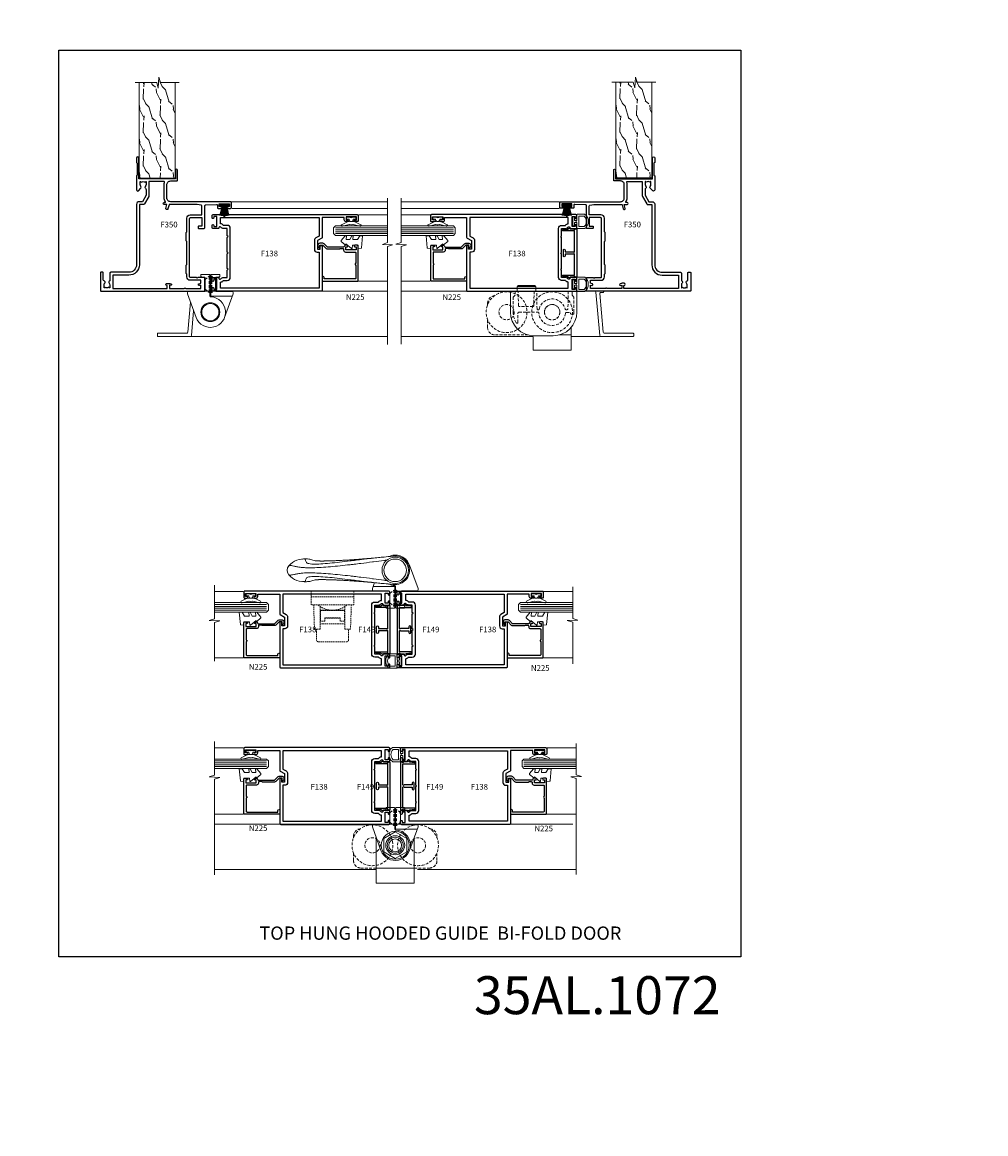
# Model space of a CAD drawing. Extents: x -6058 to 71891, y 5713 to 14007.
# Drawn here: x 7289 to 7796, y 9983 to 10568 of the extents above; entities that cross this region are included whole.
import ezdxf

# ---------------------------------------------------------------- set-up
doc = ezdxf.new("R2010")
doc.units = 0
doc.header["$LTSCALE"] = 3
doc.header["$MEASUREMENT"] = 0
doc.linetypes.add('DASHED', pattern=[0.75, 0.5, -0.25])
doc.layers.get('0').update_dxf_attribs({"linetype": 'CONTINUOUS'})
doc.layers.get('Defpoints').update_dxf_attribs({"color": 8, "linetype": 'CONTINUOUS'})
doc.layers.add('DIE', color=7, linetype='CONTINUOUS')
doc.layers.add('TEXT', color=3, linetype='CONTINUOUS')
doc.layers.add('HARDWARE', color=8, linetype='CONTINUOUS', lineweight=5)
doc.styles.add('ASL TXT 0.5', font='arial.ttf', dxfattribs={"height": 1.25})
doc.styles.add('ROMANS', font='ROMANS.shx', dxfattribs={"oblique": 10})
doc.styles.get("Standard").update_dxf_attribs({"font": 'arial.ttf'})
doc.styles.add('Title', font='ARIALN.TTF')

# ---------------------------------------------------------------- blocks, each defined once
blk = doc.blocks.new('F138-20899')
at = {"flags": 128}
for points in [[(33.1, 3.3), (33.1, 0.5, 0.414214), (33.6, 0), (34.7, 0, 1.000054), (34.7, 0.9), (34.05, 0.9), (34.05, 2.5), (39.45, 2.5), (39.45, 0.9), (38.8, 0.9, 1.000054), (38.8, 0), (39.9, 0, 0.414214), (40.4, 0.5), (40.4, 76.5, 0.414214), (39.9, 77), (37.2, 77, 0.414214), (36.7, 76.5), (36.7, 75.35, 1), (37.6, 75.35), (37.6, 76), (39.2, 76), (39.2, 70.6), (37.6, 70.6), (37.6, 71.25, 1), (36.7, 71.25), (36.7, 70.6, 0.414214), (37.7, 69.6), (38.9, 69.6), (38.9, 58), (28.49, 58, 0.267949), (28.06, 57.75), (26.76, 55.5), (22.2, 55.5), (22.2, 57), (23.7, 57, 1), (23.7, 58), (0.5, 58, 0.414214), (0, 57.5), (0, 0.5, 0.414214), (0.5, 0), (1.6, 0, 1.000054), (1.6, 0.9), (0.95, 0.9), (0.95, 2.5), (6.35, 2.5), (6.35, 0.9), (5.7, 0.9, 1.000054), (5.7, 0), (6.8, 0, 0.414214), (7.3, 0.5), (7.3, 3.3, 0.414214), (7, 3.6, -0.69481), (6.61, 4.65, 0.217888), (7.3, 6.17), (7.3, 8), (11.2, 8), (11.6, 8.4), (12, 8), (19.8, 8), (20.2, 8.4), (20.6, 8), (28.4, 8), (28.8, 8.4), (29.2, 8), (33.1, 8), (33.1, 6.17, 0.217888), (33.79, 4.65, -0.69481), (33.4, 3.6, 0.414214)], [(35.58, 4.5), (38.8, 4.5), (38.8, 56.4), (29.12, 56.4), (28.11, 54.65, -0.267949), (26.81, 53.9), (22.1, 53.9, -0.414214), (20.6, 55.4), (20.6, 56.4), (1.6, 56.4), (1.6, 4.5), (4.82, 4.5, -0.182318), (5.56, 5.86, 0.217888), (5.7, 6.17), (5.7, 8, -0.414214), (7.3, 9.6), (33.1, 9.6, -0.414214), (34.7, 8), (34.7, 6.17, 0.217888), (34.84, 5.86, -0.182318)]]:
    blk.add_lwpolyline(points, format="xyb", close=True, dxfattribs=at)
blk = doc.blocks.new('A$C4B515247')
at = {"color": 1}
for p, q in [((5.5, 4.8), (0.5, 3.65)), ((5.59, 4.37), (0.5, 3.42)), ((5.66, 3.94), (0.5, 3.19)), ((5.72, 3.5), (0.5, 2.96)), ((5.75, 3.06), (0.5, 2.74)), ((6.77, 2.64), (0.5, 2.51)), ((6.77, 2.16), (0.5, 2.29)), ((5.75, 1.74), (0.5, 2.06)), ((5.72, 1.3), (0.5, 1.84)), ((5.66, 0.86), (0.5, 1.61)), ((5.59, 0.43), (0.5, 1.38)), ((5.5, 0), (0.5, 1.15))]:
    blk.add_line(p, q, dxfattribs=at)
blk.add_lwpolyline([(0, 0), (0.5, 0), (0.5, 4.8), (0, 4.8)], close=True, dxfattribs=at)
blk = doc.blocks.new('EL290')
at = {"color": 1}
for points in [[(-2.1, 0.5), (-2.1, 3.55, 0.414214), (-2.3, 3.75), (-6.23, 3.75, 0.174456), (-6.36, 3.7, 0.470736), (-6.36, -3.7, 0.174456), (-6.23, -3.75), (-2.3, -3.75, 0.414214), (-2.1, -3.55), (-2.1, -0.5), (-1.8, -0.5), (-1.8, 0.5)], [(-3.1, -2.75), (-3.1, 2.75), (-5.84, 2.75, 0.198913), (-5.99, 2.69, 0.414213), (-5.99, -2.69, 0.198913), (-5.84, -2.75)], [(-0.8, 2.2, -0.414214), (-0.6, 2.4), (-0.2, 2.4, -0.414214), (0, 2.2), (0, -2.2, -0.414214), (-0.2, -2.4), (-0.6, -2.4, -0.414214), (-0.8, -2.2), (-0.8, -0.5), (-1.8, -0.5), (-1.8, 0.5), (-0.8, 0.5)]]:
    blk.add_lwpolyline(points, format="xyb", close=True, dxfattribs=at)
blk = doc.blocks.new('F149-20626')
at = {"flags": 128}
blk.add_lwpolyline([(0.35, 4.14), (0.35, 5.95), (0.8, 6.4), (0.35, 6.85), (0.35, 7.3, -0.414214), (0.65, 7.6), (25.45, 7.6, -0.414214), (25.75, 7.3), (25.75, 6.85), (25.3, 6.4), (25.75, 5.95), (25.75, 4.14), (26.04, 3.85, -0.339454), (26.07, 3.61), (25.57, 2.74), (25.3, 0.27, -0.946506), (24.7, 0.3), (24.7, 6.4), (13.65, 6.4), (13.35, 6.1), (13.65, 5.8), (13.65, 1.5), (14.55, 1.5, -1), (14.55, 0.5), (11.55, 0.5, -1), (11.55, 1.5), (12.45, 1.5), (12.45, 5.8), (12.75, 6.1), (12.45, 6.4), (1.4, 6.4), (1.4, 0.3, -0.946506), (0.8, 0.27), (0.53, 2.74), (0.03, 3.61, -0.339454), (0.06, 3.85), (0.35, 4.14)], format="xyb", dxfattribs=at)
blk = doc.blocks.new('F982-21566')
at = {"flags": 128}
blk.add_lwpolyline([(0, 18.3, -0.414213), (0.5, 18.8), (8.75, 18.8, 0.414213), (9.25, 19.3), (9.25, 26, 0.414214), (8.75, 26.5), (7.55, 26.5, -0.414214), (7.05, 27), (7.05, 27.4, -0.414214), (7.55, 27.9), (11.35, 27.9, -0.414214), (11.85, 27.4), (11.85, 16.49, 0.403911), (12.33, 16, -1.880279), (4.53, 5.26), (0.03, 17.63, -0.087489), (0, 17.8)], format="xyb", close=True, dxfattribs=at)
blk.add_circle((12.05, 8), 5)
blk = doc.blocks.new('AS600')
at = {"color": 4, "linetype": 'DASHED'}
for p, q in [((-0.7, 10.4), (-0.7, 18.9)), ((0.7, 10.4), (0.7, 18.9))]:
    blk.add_line(p, q, dxfattribs=at)
blk.add_line((11.61, 8.5), (0.2, 8.5))
for points in [[(-2.8, 17.14), (-0.7, 18.9), (-0.2, 18.9)], [(2.8, 17.14), (0.7, 18.9), (0.2, 18.9)], [(-2.8, 12.16), (-0.7, 10.4), (-0.2, 10.4)], [(2.8, 12.16), (0.7, 10.4), (0.2, 10.4)]]:
    blk.add_lwpolyline(points, dxfattribs=at)
blk.add_lwpolyline([(7.52, -2.74), (12.02, 9.63, 0.087489), (12.05, 9.8), (12.05, 10.3, 0.414213), (11.55, 10.8), (3.3, 10.8, -0.414213), (2.8, 11.3), (2.8, 18, -0.414214), (3.3, 18.5), (4.5, 18.5, 0.414214), (5, 19), (5, 19.4, 0.414214), (4.5, 19.9), (0.7, 19.9, 0.414214), (0.2, 19.4), (0.2, 8.49, -0.236068), (0, 8.09, -0.236068)], format="xyb")
blk.add_circle((0, 0), 4.5)
blk.add_blockref('F982-21566', (-12.05, -8))
blk = doc.blocks.new('A$C142579B3')
at = {"color": 8, "linetype": 'DASHED', "ltscale": 0.5}
for p, q in [((-6.5, 17.2), (6.5, 17.2)), ((-6.5, 14.2), (-6.25, 14.2)), ((-4, 14.2), (4, 14.2)), ((6.25, 14.2), (6.5, 14.2)), ((-6.5, 10), (6.5, 10)), ((-11.3, 3), (11.3, 3))]:
    blk.add_line(p, q, dxfattribs=at)
blk.add_lwpolyline([(-8.5, 20), (-8.5, 25.6, -0.414214), (-7.5, 26.6), (7.5, 26.6, -0.414214), (8.5, 25.6), (8.5, 20)], format="xyb", dxfattribs=at)
for points in [[(-6.5, 7.99), (-6.5, 20), (-9.5, 20), (-9.93, 7.2)], [(9.93, 7.2), (9.5, 20), (6.5, 20), (6.5, 7.99)], [(-4, 14), (-4, 15.8), (-6.25, 15.8), (-6.25, 10.2), (6.25, 10.2), (6.25, 15.8), (4, 15.8), (4, 14), (-4, 14)]]:
    blk.add_lwpolyline(points, dxfattribs=at)
blk.add_lwpolyline([(-11.3, 0), (11.3, 0), (11.3, 7.2), (-11.3, 7.2)], close=True, dxfattribs=at)
blk.add_arc((0, -1.52), 11.53, 49.20481, 130.79519, dxfattribs=at)
blk = doc.blocks.new('F350-22117')
at = {"flags": 128}
for points in [[(67.8, 19), (67.4, 19.4), (61.2, 19.4), (60.8, 19), (53.39, 19, -0.668179), (52.97, 20.02), (54.29, 21.34, -0.39964), (55.25, 21.37, 0.185946), (56.28, 20.98), (57.8, 20.98), (57.8, 21.22), (57.44, 21.52, 0.36397), (57.44, 23.48), (57.8, 23.78), (57.8, 24.03), (56.28, 24.03, 0.185946), (55.25, 23.63, -0.417796), (54.26, 23.69, 0.215136), (53.51, 24.03), (50.55, 24.03), (47.2, 22.09), (47.2, 20.4, -0.414253), (45.8, 19), (14, 19, 0.414214), (10, 15), (10, 5.45, -0.414214), (9.5, 4.95), (5.57, 4.95, -0.566658), (4.34, 4.56, 0.183747), (3.32, 4.95), (1.8, 4.95), (1.8, 4.7), (2.16, 4.41, 0.36397), (2.16, 2.44), (1.8, 2.15), (1.8, 1.9), (3.32, 1.9, 0.183747), (4.34, 2.29, -0.571188), (5.57, 1.89, 0.350641), (6.06, 1.5), (9.8, 1.5, -0.414214), (10, 1.3), (10, 0.2, -0.414214), (9.8, 0), (0.5, 0, -0.414214), (0, 0.5), (0, 54.5, -0.414214), (0.5, 55), (6.8, 55, -0.414214), (7.3, 54.5), (7.3, 51.4), (6.9, 51), (7.3, 50.6), (7.3, 47.3, 0.414214), (7.6, 47), (38.3, 47, 0.414214), (38.8, 47.5), (38.8, 53.5), (34.3, 53.5), (34.3, 51.7, -0.414214), (34, 51.4), (33.4, 51.4, -0.414214), (33.1, 51.7), (33.1, 54.5, -0.414214), (33.6, 55), (45.11, 55, 0.405368), (45.61, 55.48), (45.78, 61.08, 0.423115), (45.28, 61.6), (44.2, 61.6, -0.414214), (43.7, 62.1), (43.7, 63.25, -1), (44.6, 63.25), (44.6, 62.6), (46.1, 62.6), (46.1, 68), (44.6, 68), (44.6, 67.35, -1), (43.7, 67.35), (43.7, 68.5, -0.414214), (44.2, 69), (46.7, 69, -0.414214), (47.2, 68.5), (47.2, 37, 0.414214), (49.2, 35), (56.1, 35, 0.414214), (58.1, 37), (58.1, 40.2, -0.414214), (58.5, 40.6), (63.8, 40.6, -1), (63.8, 39.6), (59.3, 39.6), (59.3, 20.2), (70.2, 20.2, -1), (70.2, 19)], [(3.12, 52.17, 1), (3.98, 51.94), (4.22, 52.8), (5.8, 52.8), (5.8, 47.3, 0.414214), (7.6, 45.5), (9.1, 45.5), (9.44, 45.16, 0.198912), (9.58, 45.1), (13.62, 45.1, 0.198912), (13.76, 45.16), (14.1, 45.5), (26.3, 45.5), (26.64, 45.16, 0.198912), (26.78, 45.1), (30.82, 45.1, 0.198912), (30.96, 45.16), (31.3, 45.5), (38.5, 45.5, 0.414214), (40.3, 47.3), (40.3, 53.5), (44.87, 53.5, -0.368472), (45.37, 53.08), (45.7, 51), (45.7, 37, 0.043233), (45.75, 36.4, -0.388387), (45.61, 36.17), (43.41, 35.58, 1), (43.69, 34.52), (45.7, 35.06), (45.7, 33.55, 1), (46.8, 33.55), (46.8, 34.03, -0.615708), (47.12, 34.19, 0.160549), (49.2, 33.5), (56.1, 33.5, 0.094608), (57.39, 33.75, -0.529575), (57.8, 33.47), (57.8, 25.53), (50.31, 25.53, 0.131652), (50.01, 25.44), (46, 23.13, 0.267949), (45.7, 22.61), (45.7, 20.5), (14, 20.5, 0.414214), (8.5, 15), (8.5, 6.5), (1.5, 6.5), (1.5, 35.2), (3.1, 35.2), (3.1, 35.05, 1), (4.2, 35.05), (4.2, 36.24, 0.065544), (4.17, 36.49), (3.98, 37.17, 1), (3.12, 36.94), (3.29, 36.3), (1.5, 36.3), (1.5, 44.15, 0.5), (1.5, 44.95), (1.5, 52.8), (3.28, 52.8)]]:
    blk.add_lwpolyline(points, format="xyb", close=True, dxfattribs=at)
blk = doc.blocks.new('BF565')
at = {"color": 4, "linetype": 'DASHED'}
for p, q in [((22.05, 30.4), (22.05, 38.9)), ((23.45, 30.4), (23.45, 38.9))]:
    blk.add_line(p, q, dxfattribs=at)
for p, q in [((22.95, 28.7), (22.55, 28.7)), ((34.36, 28.5), (22.95, 28.5)), ((32.75, 8), (12.75, 8))]:
    blk.add_line(p, q)
for points in [[(19.95, 37.14), (22.05, 38.9), (22.55, 38.9)], [(25.55, 37.14), (23.45, 38.9), (22.95, 38.9)], [(19.95, 32.16), (22.05, 30.4), (22.55, 30.4)], [(25.55, 32.16), (23.45, 30.4), (22.95, 30.4)]]:
    blk.add_lwpolyline(points, dxfattribs=at)
blk.add_lwpolyline([(30.27, 17.26), (34.77, 29.63, 0.087489), (34.8, 29.8), (34.8, 30.3, 0.414213), (34.3, 30.8), (26.05, 30.8, -0.414213), (25.55, 31.3), (25.55, 38, -0.414214), (26.05, 38.5), (27.25, 38.5, 0.414214), (27.75, 39), (27.75, 39.4, 0.414214), (27.25, 39.9), (23.45, 39.9, 0.414214), (22.95, 39.4), (22.95, 28.49, -0.236068), (22.75, 28.09, -0.236068)], format="xyb")
for points in [[(0.75, 23.94), (0.75, 24.7, -0.389962), (4.42, 28.69)], [(44.75, 23.94), (44.75, 24.7, 0.389962), (41.08, 28.69)], [(12.75, 8), (4.75, 8, -0.414214), (0.75, 12), (0.75, 16.06, -0.389962)], [(32.75, 8), (40.75, 8, 0.414214), (44.75, 12), (44.75, 16.06, 0.389962)]]:
    blk.add_lwpolyline(points, format="xyb", dxfattribs=at)
blk.add_lwpolyline([(32.75, 24.08), (32.75, 0), (12.75, 0), (12.75, 24.08)])
blk.add_lwpolyline([(22.75, 13), (28.81, 16.5), (28.81, 23.5), (22.75, 27), (16.69, 23.5), (16.69, 16.5)], close=True)
for centre, radius in [((10.75, 20), 10.75), ((34.75, 20), 10.75), ((10.75, 20), 4), ((34.75, 20), 4)]:
    blk.add_circle(centre, radius, dxfattribs=at)
for radius in [7.35, 4.2, 3.37]:
    blk.add_circle((22.75, 20), radius)
blk.add_blockref('F982-21566', (10.7, 12))
blk = doc.blocks.new('AS604')
at = {"color": 4, "linetype": 'DASHED'}
for p, q in [((-0.7, 10.4), (-0.7, 18.9)), ((0.7, 10.4), (0.7, 18.9))]:
    blk.add_line(p, q, dxfattribs=at)
for p, q in [((11.61, 8.5), (0.2, 8.5)), ((5.31, 5.3), (4.33, 5.44)), ((5.31, -5.3), (4.33, -5.44))]:
    blk.add_line(p, q)
at = {"flags": 128}
blk.add_lwpolyline([(-7.21, -3.47, -0.024847), (-7.52, -2.74), (-12.02, 9.63, -0.087489), (-12.05, 9.8), (-12.05, 10.3, -0.414213), (-11.55, 10.8), (-3.3, 10.8, 0.414213), (-2.8, 11.3), (-2.8, 18, 0.414214), (-3.3, 18.5), (-4.5, 18.5, -0.414214), (-5, 19), (-5, 19.4, -0.414214), (-4.5, 19.9), (-0.7, 19.9, -0.414214), (-0.2, 19.4), (-0.2, 8.49, 0.403911), (0.28, 8, -0.103651), (3.47, 7.21, -0.103651)], format="xyb", dxfattribs=at)
at = {"color": 4, "linetype": 'DASHED'}
for points in [[(-2.8, 17.14), (-0.7, 18.9), (-0.2, 18.9)], [(2.8, 17.14), (0.7, 18.9), (0.2, 18.9)], [(-2.8, 12.16), (-0.7, 10.4), (-0.2, 10.4)], [(2.8, 12.16), (0.7, 10.4), (0.2, 10.4)]]:
    blk.add_lwpolyline(points, dxfattribs=at)
for points in [[(10.88, 6.5), (12.02, 9.63, 0.087489), (12.05, 9.8), (12.05, 10.3, 0.414213), (11.55, 10.8), (3.3, 10.8, -0.414213), (2.8, 11.3), (2.8, 18, -0.414214), (3.3, 18.5), (4.5, 18.5, 0.414214), (5, 19), (5, 19.4, 0.414214), (4.5, 19.9), (0.7, 19.9, 0.414214), (0.2, 19.4), (0.2, 8.49, -0.236068), (0, 8.09)], [(42.23, -5.05, 0.026081), (44.47, -5.74, 0.052578), (46.72, -5.98, 0.242828), (56.12, -2.32, 0.377964), (56.12, 2.32, 0.242828), (46.72, 5.98, 0.052578), (44.47, 5.74, 0.026081), (42.23, 5.05)]]:
    blk.add_lwpolyline(points, format="xyb")
for radius in [6.95, 5.95]:
    blk.add_circle((0, 0), radius)
for radius, start, end in [(7.5, 80.48099, 270.01702), (8, 205.69324, 295.69324)]:
    blk.add_arc((0, 0), radius, start, end)
for points, degree, knots in [([(12.2, 6.36), (11.13, 6.48), (10, 6.6), (7.85, 6.81), (6.86, 6.91), (4.27, 7.14), (3.07, 7.24), (1.24, 7.4), (1.24, 7.4), (1.24, 7.4), (1.24, 7.4)], 3, [0, 0, 0, 0, 3.231881, 3.231881, 6.037622, 6.037622, 10.435963, 10.435963, 10.435963, 10.435985, 10.435985, 10.435985, 10.435985]), ([(12.15, 6.36), (12.21, 6.36), (12.37, 6.34), (12.74, 6.31), (13.16, 6.27), (13.78, 6.22), (14.9, 6.13), (17.5, 5.92), (25.28, 5.39), (31.07, 5.09), (34.88, 4.95), (37.87, 4.9), (39.98, 4.91), (41.23, 4.95), (42.23, 5.05)], 1, [1.140708, 1.140708, 1.483075, 1.900773, 2.468497, 2.963872, 3.622996, 4.764761, 7.372377, 15.18565, 21.164936, 25.403588, 29.13463, 32.309365, 34.800563, 38.950634, 38.950634]), ([(12.2, 6.36), (14.03, 6.15), (15.92, 5.93), (19.05, 5.54), (20.99, 5.3), (22.96, 5.06), (27.51, 4.51), (33.14, 3.83), (39.39, 3.31), (42.72, 3.22), (44.83, 3.37), (46.03, 3.63), (46.85, 4.11), (47.05, 4.54), (47.17, 5.07), (47.24, 5.59), (47.63, 5.97), (48.32, 5.98), (48.69, 5.93), (48.86, 5.9)], 3, [0.1296699, 0.1296699, 0.1296699, 0.1296699, 0.184338, 0.184338, 0.2185321, 0.2390485, 0.2390485, 0.3452006, 0.4004882, 0.4557758, 0.4889483, 0.5221208, 0.5511626, 0.5995655, 0.5995655, 0.6492228, 0.6988801, 0.7211586, 0.7388897, 0.7388897, 0.7388897, 0.7388897]), ([(5.31, 5.3), (5.52, 5.27), (7.53, 5), (9.75, 4.71), (13.82, 4.18), (16.08, 3.89), (19.3, 3.49), (21.15, 3.26), (23.02, 3.04), (27.33, 2.55), (32.66, 1.99), (39.08, 1.51), (42.9, 1.34), (45.78, 1.33), (47.81, 1.39), (49.89, 1.57), (51.09, 1.74), (52.41, 1.97), (53.58, 2.22), (54.58, 2.44), (55.19, 2.52), (55.48, 2.53), (55.77, 2.49), (56, 2.4), (56.09, 2.33), (56.12, 2.31), (56.12, 2.31), (56.12, 2.3)], 3, [0.0548396, 0.0548396, 0.0548396, 0.0548396, 0.061446, 0.1167474, 0.122892, 0.184338, 0.184338, 0.2185321, 0.2390485, 0.2390485, 0.3452006, 0.4004882, 0.4557758, 0.4889483, 0.5221208, 0.5511626, 0.5995655, 0.5995655, 0.6492228, 0.6988801, 0.7211586, 0.7545764, 0.7879941, 0.832551, 0.877108, 0.877108, 0.8857735, 0.8857735, 0.8857735, 0.8857735]), ([(5.31, -5.3), (5.52, -5.27), (7.53, -5), (9.75, -4.71), (13.82, -4.18), (16.08, -3.89), (19.3, -3.49), (21.15, -3.26), (23.02, -3.04), (27.33, -2.55), (32.66, -1.99), (39.08, -1.51), (42.9, -1.34), (45.78, -1.33), (47.81, -1.39), (49.89, -1.57), (51.09, -1.74), (52.41, -1.97), (53.58, -2.22), (54.58, -2.44), (55.19, -2.52), (55.48, -2.53), (55.77, -2.49), (56, -2.4), (56.09, -2.33), (56.12, -2.31), (56.12, -2.31), (56.12, -2.3)], 3, [0.0548396, 0.0548396, 0.0548396, 0.0548396, 0.061446, 0.1167474, 0.122892, 0.184338, 0.184338, 0.2185321, 0.2390485, 0.2390485, 0.3452006, 0.4004882, 0.4557758, 0.4889483, 0.5221208, 0.5511626, 0.5995655, 0.5995655, 0.6492228, 0.6988801, 0.7211586, 0.7545764, 0.7879941, 0.832551, 0.877108, 0.877108, 0.8857735, 0.8857735, 0.8857735, 0.8857735]), ([(12.15, -6.36), (12.21, -6.36), (12.37, -6.34), (12.74, -6.31), (13.16, -6.27), (13.78, -6.22), (14.9, -6.13), (17.5, -5.92), (25.28, -5.39), (31.07, -5.09), (34.88, -4.95), (37.87, -4.9), (39.98, -4.91), (41.23, -4.95), (42.23, -5.05)], 1, [1.140708, 1.140708, 1.483075, 1.900773, 2.468497, 2.963872, 3.622996, 4.764761, 7.372377, 15.18565, 21.164936, 25.403588, 29.13463, 32.309365, 34.800563, 38.950634, 38.950634]), ([(12.2, -6.36), (14.03, -6.15), (15.92, -5.93), (19.05, -5.54), (20.99, -5.3), (22.96, -5.06), (27.51, -4.51), (33.14, -3.83), (39.39, -3.31), (42.72, -3.22), (44.83, -3.37), (46.03, -3.63), (46.85, -4.11), (47.05, -4.54), (47.17, -5.07), (47.24, -5.59), (47.63, -5.97), (48.32, -5.98), (48.69, -5.93), (48.86, -5.9)], 3, [0.1296699, 0.1296699, 0.1296699, 0.1296699, 0.184338, 0.184338, 0.2185321, 0.2390485, 0.2390485, 0.3452006, 0.4004882, 0.4557758, 0.4889483, 0.5221208, 0.5511626, 0.5995655, 0.5995655, 0.6492228, 0.6988801, 0.7211586, 0.7388897, 0.7388897, 0.7388897, 0.7388897]), ([(12.2, -6.36), (11.13, -6.48), (10, -6.6), (7.85, -6.81), (6.86, -6.91), (4.27, -7.14), (3.07, -7.24), (1.24, -7.4), (1.16, -7.4), (1.08, -7.41), (1, -7.42), (0.66, -7.44), (0.33, -7.47), (0, -7.5)], 3, [0, 0, 0, 0, 3.231881, 3.231881, 6.037622, 6.037622, 10.435963, 10.435963, 10.435963, 10.630512, 10.630512, 10.630512, 11.415498, 11.415498, 11.415498, 11.415498])]:
    blk.add_open_spline(points, degree=degree, knots=knots)
blk = doc.blocks.new('BF550')
at = {"extrusion": (0, 0, -1)}
for p, q in [((12.75, 31), (12.75, 20.1)), ((47.75, 31), (12.75, 31)), ((16.33, 33.5), (26.17, 33.5)), ((16.33, 31), (16.33, 33.5)), ((16.83, 34), (25.67, 34)), ((26.17, 33.5), (26.17, 31)), ((47.75, 20.1), (47.75, 31)), ((25.25, 7.6), (35.25, 7.6))]:
    blk.add_line(p, q, dxfattribs=at)
at = {"color": 4, "linetype": 'DASHED', "extrusion": (0, 0, -1)}
for p, q in [((16.87, 31), (15.25, 31)), ((15.25, 31), (15.25, 29)), ((17, 23.49), (16.87, 31)), ((25.25, 31), (25.12, 23.49)), ((26.64, 31), (25.25, 31)), ((26.8, 21.74), (26.64, 31)), ((43.24, 31), (43.08, 21.82)), ((45.25, 31), (43.24, 31)), ((45.25, 29), (45.25, 31)), ((15.25, 29), (14.25, 28)), ((14.25, 28), (14.25, 20.1)), ((46.25, 28), (45.25, 29)), ((46.25, 20.1), (46.25, 28)), ((16.75, 14.69), (16.75, 19.5)), ((17.25, 20), (27.27, 20)), ((24.62, 23), (17.5, 23)), ((27.46, 21.25), (27.3, 21.25)), ((42.58, 21.33), (42.02, 21.33)), ((42.22, 19.8), (44.26, 19.8)), ((44.26, 19.8), (44.36, 19.38)), ((44.85, 19), (46.19, 19))]:
    blk.add_line(p, q, dxfattribs=at)
at = {"color": 4, "linetype": 'DASHED'}
for p, q in [((0.75, 23.94), (0.75, 24.7)), ((0.75, 12), (0.75, 16.06)), ((22.11, 8), (4.75, 8))]:
    blk.add_line(p, q, dxfattribs=at)
for p, q in [((44.75, 0), (44.75, 11.98)), ((24.75, 7.61), (24.75, 0)), ((38.39, 8), (44.75, 8)), ((24.75, 0), (44.75, 0))]:
    blk.add_line(p, q)
for centre, radius in [((10.75, 20), 10.75), ((34.75, 20), 10.75), ((10.75, 20), 4), ((34.75, 20), 4)]:
    blk.add_circle(centre, radius, dxfattribs=at)
at = {"color": 4, "linetype": 'DASHED', "extrusion": (0, 0, -1)}
blk.add_circle((-34.75, 20), 4.1, dxfattribs=at)
at = {"extrusion": (0, 0, -1)}
for centre, radius, start, end in [((-16.83, 33.5), 0.5, 0, 90), ((-25.67, 33.5), 0.5, 90, 180), ((-25.25, 20.1), 12.5, 270, 0), ((-35.25, 20.1), 12.5, 180, 270)]:
    blk.add_arc(centre, radius, start, end, dxfattribs=at)
at = {"color": 4, "linetype": 'DASHED'}
for centre, start, end in [((4.75, 24.7), 94.7844, 180), ((4.75, 12), 180, 270)]:
    blk.add_arc(centre, 4, start, end, dxfattribs=at)
at = {"color": 4, "linetype": 'DASHED', "extrusion": (0, 0, -1)}
for centre, radius, start, end in [((-17.5, 23.5), 0.5, 270, 359), ((-24.62, 23.5), 0.5, 181, 270), ((-34.75, 20), 7, 13.4934, 165.88612), ((-25.25, 20.1), 11, 328.99728, 360), ((-17.25, 19.5), 0.5, 0, 90), ((-27.3, 21.75), 0.5, 270, 359), ((-27.27, 19.5), 0.5, 90, 176.17745), ((-27.46, 21.75), 0.5, 193.4934, 270), ((-34.75, 20), 7, 185.38606, 356.17745), ((-42.02, 21.83), 0.5, 270, 345.88612), ((-42.22, 19.3), 0.5, 5.38606, 90), ((-42.58, 21.83), 0.5, 181, 270), ((-44.85, 19.5), 0.5, 270, 346.43621), ((-35.25, 20.1), 11, 180, 185.73917), ((-16.25, 14.69), 0.5, 180, 328.99728)]:
    blk.add_arc(centre, radius, start, end, dxfattribs=at)
blk = doc.blocks.new('A$C539B46DB')
at = {"color": 1}
blk.add_lwpolyline([(0.15, 1.12), (0.45, 0), (0.15, -1.12), (0.15, -2.5), (1.15, -2.5), (1.15, -1.12, 0.447214), (2.4, 0, 0.447214), (1.15, 1.12), (1.15, 2.5), (0.15, 2.5)], format="xyb", close=True, dxfattribs=at)
blk.add_lwpolyline([(1.97, -0.88), (2.25, -0.96, -0.339454), (2.4, -1.15), (2.4, -1.8, 0.18489), (2.45, -1.93), (4.03, -5.08, 0.916781), (4.82, -4.49), (3.95, -1.07, -0.207803), (3.92, -0.92), (4.15, -0.05, 0.131652), (4.15, 0.05), (3.92, 0.92, -0.207803), (3.95, 1.07), (4.82, 4.49, 0.916781), (4.03, 5.08), (2.45, 1.93, 0.18489), (2.4, 1.8), (2.4, 1.15, -0.339454), (2.25, 0.96), (1.97, 0.88)], format="xyb", dxfattribs=at)
blk = doc.blocks.new('N225-21309')
at = {"flags": 128}
blk.add_lwpolyline([(19, 2.6), (17.29, 4.31, -0.198912), (17, 5.01), (17, 11.55), (17.2, 11.75), (17.2, 13, 0.414214), (16.7, 13.5), (16.4, 13.5, -0.414214), (15.4, 14.5), (15.4, 19.4, 0.414214), (14.9, 19.9), (9.4, 19.9, -1), (8.6, 19.9), (1.7, 19.9, 0.414214), (1.2, 19.4), (1.2, 3.2), (2, 3.2, -1), (2, 2.2), (0.3, 2.2, -0.414214), (0, 2.5), (0, 20.9, -0.414214), (0.2, 21.1), (18.5, 21.1, -0.414214), (19, 20.6), (19, 19.45, -1), (18.1, 19.45), (18.1, 20.1), (16.6, 20.1), (16.6, 14.7), (18.1, 14.7), (18.1, 15.35, -1), (19, 15.35), (19, 14.7, -0.365977), (18.17, 13.71, 0.365977), (18, 13.52), (18, 5.01), (19.71, 3.31, -0.198912), (20, 2.6), (20, 1, -0.414214), (19, 0), (18.3, 0, -0.198912), (18.16, 0.06), (17.56, 0.66, -0.668179), (17.7, 1), (19, 1)], format="xyb", close=True, dxfattribs=at)
blk = doc.blocks.new('DY450')
at = {"color": 0}
blk.add_lwpolyline([(4.75, 6.18), (4.75, 8.58), (6.75, 9.83), (6.75, 11.33), (0.33, 10.76, 0.36397), (0.15, 10.58), (0, 8.91), (1.75, 8.91), (1.75, 5.91), (0, 5.76), (0, 5.46), (2.49, 2.49), (1.95, 2.45), (1.95, 2.15), (3.75, 0), (4.15, 0), (6.75, 2.07), (6.75, 2.87), (4.75, 2.69), (4.75, 4.57), (6.75, 5.55), (6.75, 6.35)], format="xyb", close=True, dxfattribs=at)
blk = doc.blocks.new('Numbers')
at = {"layer": 'TEXT', "insert": (4468.72, 4191.97), "char_height": 20, "attachment_point": 1, "style": 'ROMANS'}
blk.add_mtext_dynamic_manual_height_columns('{\\fArial|b0|i0|c0|p34;\\Q0;35AL.1072}', width=76.2901, gutter_width=12.5, heights=[32.85], dxfattribs=at)

msp = doc.modelspace()

# ---------------------------------------------------------------- hatches: boundary and pattern name
at = {"layer": 'HARDWARE', "ltscale": 5}
h = msp.add_hatch(dxfattribs=at)
h.set_pattern_fill('WOOD2', color=256, scale=12.5, angle=135, style=0, pattern_type=2)
h.set_pattern_definition([(296.5651, (65704.4115, -160385.6404), (8.83885272, -26.51649402), [4.7434125, -34.78505]), (265.6013, (65706.5328, -160389.883), (-8.838822363, -97.227177458), [2.3048875, -112.939425]), (268.1524, (65715.19486, -160383.3423), (-8.838787951, -256.3262114628), [5.482925, -268.663475]), (295.0169, (65715.0181, -160388.8224), (44.1941844733, -97.22718341), [2.926175, -143.382575]), (315, (65707.417, -160382.635), (-1e-14, -17.6776695), [2.5, -10]), (286.5571, (65709.18445, -160384.403), (-53.0330963324, 176.7766741262), [6.823675, -334.359925]), (320.7106, (65711.129, -160390.9437), (-88.388354173, 70.710661403), [2.512475, -123.110975]), (275.1944, (65713.0735, -160392.5347), (-8.838796128, 79.549517249), [1.9525625, -95.6755625])])
h.paths.add_polyline_path([(7369.16, 10536.09), (7361.42, 10536.09), (7360.51, 10538.87), (7360.26, 10533.23), (7359.4, 10536.09), (7349.94, 10536.09), (7349.94, 10485.69), (7369.16, 10485.69)])
h = msp.add_hatch(dxfattribs=at)
h.set_pattern_fill('WOOD2', color=256, scale=12.5, angle=135, style=0, pattern_type=2)
h.set_pattern_definition([(296.5651, (65955.4328, -160385.494), (8.83885272, -26.51649402), [4.7434125, -34.78505]), (265.6013, (65957.5541, -160389.7365), (-8.838822363, -97.227177458), [2.3048875, -112.939425]), (268.1524, (65966.2162, -160383.19577), (-8.838787951, -256.3262114628), [5.482925, -268.663475]), (295.0169, (65966.0394, -160388.6758), (44.1941844733, -97.22718341), [2.926175, -143.382575]), (315, (65958.438, -160382.489), (-1e-14, -17.6776695), [2.5, -10]), (286.5571, (65960.20577, -160384.25643), (-53.0330963324, 176.7766741262), [6.823675, -334.359925]), (320.7106, (65962.1503, -160390.7972), (-88.388354173, 70.710661403), [2.512475, -123.110975]), (275.1944, (65964.0949, -160392.3882), (-8.838796128, 79.549517249), [1.9525625, -95.6755625])])
h.paths.add_polyline_path([(7620.18, 10536.24), (7612.44, 10536.24), (7611.53, 10539.02), (7611.28, 10533.38), (7610.42, 10536.24), (7600.96, 10536.24), (7600.96, 10485.84), (7620.18, 10485.84)])

# ---------------------------------------------------------------- linework, layer by layer
at = {"color": 8, "linetype": 'Continuous', "lineweight": 9}
for p, q in [((7481.04, 10473.36), (7399.17, 10473.36)), ((7571.47, 10473.36), (7488.2, 10473.36)), ((7481.04, 10469.86), (7399.17, 10469.86)), ((7465.87, 10466.46), (7481.04, 10466.46)), ((7571.47, 10469.86), (7488.2, 10469.86)), ((7503.37, 10466.46), (7488.2, 10466.46)), ((7481.04, 10431.47), (7465.88, 10431.47)), ((7488.2, 10431.47), (7503.35, 10431.47)), ((7404.95, 10268.13), (7389.78, 10268.13)), ((7563.35, 10268.13), (7578.52, 10268.13)), ((7389.78, 10233.13), (7404.94, 10233.13)), ((7578.52, 10233.13), (7563.36, 10233.13)), ((7404.95, 10185.75), (7389.78, 10185.75)), ((7565.15, 10185.75), (7580.32, 10185.75)), ((7389.78, 10150.75), (7404.94, 10150.75)), ((7580.32, 10150.75), (7565.16, 10150.75))]:
    msp.add_line(p, q, dxfattribs=at)
at = {"color": 4, "lineweight": 9, "ltscale": 3}
for p, q in [((7453.57, 10459.57), (7481.04, 10459.57)), ((7453.57, 10458.57), (7481.04, 10458.57)), ((7453.57, 10457.57), (7481.04, 10457.57)), ((7453.57, 10456.57), (7481.04, 10456.57)), ((7515.67, 10459.57), (7488.2, 10459.57)), ((7515.67, 10458.57), (7488.2, 10458.57)), ((7515.67, 10457.57), (7488.2, 10457.57)), ((7515.67, 10456.57), (7488.2, 10456.57)), ((7417.25, 10261.23), (7389.78, 10261.23)), ((7417.25, 10260.23), (7389.78, 10260.23)), ((7417.25, 10259.23), (7389.78, 10259.23)), ((7417.25, 10258.23), (7389.78, 10258.23)), ((7551.05, 10261.23), (7578.52, 10261.23)), ((7551.05, 10260.23), (7578.52, 10260.23)), ((7551.05, 10259.23), (7578.52, 10259.23)), ((7551.05, 10258.23), (7578.52, 10258.23)), ((7417.25, 10178.85), (7389.78, 10178.85)), ((7417.25, 10177.85), (7389.78, 10177.85)), ((7417.25, 10176.85), (7389.78, 10176.85)), ((7417.25, 10175.85), (7389.78, 10175.85)), ((7552.85, 10178.85), (7580.32, 10178.85)), ((7552.85, 10177.85), (7580.32, 10177.85)), ((7552.85, 10176.85), (7580.32, 10176.85)), ((7552.85, 10175.85), (7580.32, 10175.85))]:
    msp.add_line(p, q, dxfattribs=at)
at = {"color": 8, "linetype": 'Continuous', "lineweight": 9}
for points in [[(7348.05, 10536.09), (7359.4, 10536.09), (7360.26, 10533.23), (7360.51, 10538.87), (7361.42, 10536.09), (7371.33, 10536.09)], [(7599.07, 10536.24), (7610.42, 10536.24), (7611.28, 10533.38), (7611.53, 10539.02), (7612.44, 10536.24), (7622.35, 10536.24)], [(7481.04, 10398.21), (7481.04, 10449.79), (7483.7, 10450.65), (7478.26, 10450.9), (7481.04, 10451.81), (7481.04, 10475.25)], [(7488.2, 10398.25), (7488.2, 10449.82), (7491.06, 10450.69), (7485.43, 10450.94), (7488.2, 10451.84), (7488.2, 10475.29)], [(7389.78, 10231.46), (7389.78, 10251.7), (7392.65, 10252.57), (7387.01, 10252.82), (7389.78, 10253.72), (7389.78, 10271.45)], [(7578.52, 10230.02), (7578.52, 10251.91), (7575.66, 10252.77), (7581.29, 10253.02), (7578.52, 10253.92), (7578.52, 10270.49)], [(7389.78, 10118.95), (7389.78, 10169.32), (7392.65, 10170.19), (7387.01, 10170.44), (7389.78, 10171.34), (7389.78, 10189.07)], [(7580.32, 10119.08), (7580.32, 10169.53), (7577.46, 10170.39), (7583.09, 10170.64), (7580.32, 10171.55), (7580.32, 10188.11)]]:
    msp.add_lwpolyline(points, dxfattribs=at)
at = {"color": 3, "lineweight": 9}
for points in [[(7369.16, 10536.09), (7369.16, 10485.69), (7350.23, 10485.69), (7350.23, 10536.09)], [(7620.18, 10536.24), (7620.18, 10485.84), (7601.25, 10485.84), (7601.25, 10536.24)]]:
    msp.add_lwpolyline(points, dxfattribs=at)
at = {"lineweight": 9}
for points in [[(7481.04, 10455.57), (7453.57, 10455.57), (7452.57, 10456.57), (7452.57, 10459.57), (7453.57, 10460.57), (7481.04, 10460.57)], [(7488.2, 10455.57), (7515.67, 10455.57), (7516.67, 10456.57), (7516.67, 10459.57), (7515.67, 10460.57), (7488.2, 10460.57)], [(7389.78, 10257.23), (7417.25, 10257.23), (7418.25, 10258.23), (7418.25, 10261.23), (7417.25, 10262.23), (7389.78, 10262.23)], [(7578.52, 10257.23), (7551.05, 10257.23), (7550.05, 10258.23), (7550.05, 10261.23), (7551.05, 10262.23), (7578.52, 10262.23)], [(7389.78, 10174.85), (7417.25, 10174.85), (7418.25, 10175.85), (7418.25, 10178.85), (7417.25, 10179.85), (7389.78, 10179.85)], [(7580.32, 10174.85), (7552.85, 10174.85), (7551.85, 10175.85), (7551.85, 10178.85), (7552.85, 10179.85), (7580.32, 10179.85)]]:
    msp.add_lwpolyline(points, dxfattribs=at)
at = {"color": 8, "flags": 128}
msp.add_lwpolyline([(7375.74, 10425.81), (7375.38, 10426.17), (7375.38, 10426.17)], dxfattribs=at)
msp.add_lwpolyline([(7380.23, 10426.17), (7380.23, 10426.17, 0.228241), (7379.84, 10425.98, 0.228241)], format="xyb", dxfattribs=at)
at = {"layer": 'Defpoints'}
msp.add_lwpolyline([(7307.84, 10553.23), (7667.07, 10553.23), (7667.07, 10075.66), (7307.84, 10075.66)], close=True, dxfattribs=at)
at = {"layer": 'HARDWARE'}
for p, q in [((7481.04, 10426.17), (7380.23, 10426.17)), ((7590.26, 10426.17), (7488.2, 10426.17)), ((7377.23, 10402.37), (7481.04, 10402.37)), ((7488.2, 10402.37), (7557.7, 10402.37)), ((7577.7, 10402.37), (7593.26, 10402.37)), ((7578.52, 10145.46), (7389.78, 10145.46)), ((7389.78, 10121.66), (7475.05, 10121.66)), ((7496.85, 10121.66), (7580.32, 10121.66))]:
    msp.add_line(p, q, dxfattribs=at)
at = {"layer": 'HARDWARE', "color": 8, "flags": 128}
for points in [[(7590.26, 10426.17), (7590.26, 10426.17, -0.388879), (7590.76, 10425.72), (7592.76, 10402.83, 0.388879), (7593.26, 10402.37), (7610.22, 10402.37, 0.414214), (7610.72, 10402.87), (7610.72, 10403.67, 0.414214), (7610.22, 10404.17), (7595.11, 10404.17, -0.388879), (7594.61, 10404.63), (7592.83, 10425.03, -0.440011), (7593.32, 10425.57), (7594.51, 10425.57), (7595.11, 10426.17), (7595.11, 10426.17)], [(7378.88, 10415.95), (7377.73, 10402.83, -0.388879), (7377.23, 10402.37), (7360.27, 10402.37, -0.414214), (7359.77, 10402.87), (7359.77, 10403.67, -0.414214), (7360.27, 10404.17), (7375.38, 10404.17, 0.388879), (7375.88, 10404.63), (7377.26, 10420.39)]]:
    msp.add_lwpolyline(points, format="xyb", dxfattribs=at)

# ---------------------------------------------------------------- block references
at = {"layer": 'Defpoints', "color": 6}
msp.add_blockref('Numbers', (3057.81, 5873.51), dxfattribs=at)
at = {"layer": 'DIE', "xscale": -1}
for name, p, rotation in [('F350-22117', (7329.77, 10426.16), 270), ('F138-20899', (7388.57, 10426.16), 270), ('F138-20899', (7486.05, 10227.83), 270), ('F149-20626', (7493.69, 10261.07), 90), ('F138-20899', (7487.85, 10145.45), 270), ('F149-20626', (7495.49, 10178.7), 90)]:
    msp.add_blockref(name, p, dxfattribs=dict(at, rotation=rotation))
at = {"layer": 'DIE'}
for name, p, rotation in [('F350-22117', (7640.72, 10426.17), 90.00000000000001), ('F138-20899', (7580.67, 10426.16), 90), ('F149-20626', (7573.1, 10459.41), 270), ('N225-21309', (7524.87, 10431.46), 90.00000000000001), ('F138-20899', (7482.25, 10227.83), 90), ('F149-20626', (7474.68, 10261.07), 270), ('N225-21309', (7426.45, 10233.13), 90.00000000000001), ('F138-20899', (7482.25, 10145.45), 90), ('F149-20626', (7474.68, 10178.7), 270), ('N225-21309', (7426.45, 10150.75), 90.00000000000001)]:
    msp.add_blockref(name, p, dxfattribs=dict(at, rotation=rotation))
at = {"layer": 'DIE', "extrusion": (0, 0, -1), "zscale": -1, "rotation": 90}
for p in [(-7444.37, 10431.46), (-7541.85, 10233.13), (-7543.65, 10150.75)]:
    msp.add_blockref('N225-21309', p, dxfattribs=at)
at = {"layer": 'HARDWARE'}
for name, p, rotation in [('A$C4B515247', (7392.67, 10471.65), 270), ('A$C4B515247', (7573.02, 10471.67), 270), ('EL290', (7578.62, 10462.96), 180), ('A$C539B46DB', (7461.83, 10465.28), 270), ('EL290', (7578.62, 10429.86), 180), ('AS604', (7485.05, 10279.23), 180), ('A$C539B46DB', (7559.31, 10266.94), 270), ('A$C539B46DB', (7561.11, 10184.56), 270)]:
    msp.add_blockref(name, p, dxfattribs=dict(at, rotation=rotation))
at = {"layer": 'HARDWARE', "xscale": -1}
for name, p, rotation in [('A$C539B46DB', (7507.41, 10465.28), 90), ('A$C142579B3', (7452.01, 10268.23), 180), ('A$C539B46DB', (7408.99, 10266.94), 90), ('EL290', (7488.12, 10231.48), 180), ('EL290', (7489.92, 10182.2), 180), ('A$C539B46DB', (7408.99, 10184.56), 90)]:
    msp.add_blockref(name, p, dxfattribs=dict(at, rotation=rotation))
at = {"layer": 'HARDWARE', "color": 1, "extrusion": (0, 0, -1), "zscale": -1, "rotation": 90}
for p in [(-7456.56, 10448.71), (-7554.04, 10250.38), (-7555.84, 10168)]:
    msp.add_blockref('DY450', p, dxfattribs=at)
at = {"layer": 'HARDWARE', "color": 1, "rotation": 90.00000000000001}
for p in [(7512.68, 10448.71), (7414.26, 10250.38), (7414.26, 10168)]:
    msp.add_blockref('DY450', p, dxfattribs=at)
at = {"layer": 'HARDWARE', "color": 8}
msp.add_blockref('AS600', (7387.67, 10415.18), dxfattribs=at)
at = {"layer": 'HARDWARE'}
for name, p in [('BF550', (7532.95, 10395.16)), ('BF565', (7462.3, 10114.43))]:
    msp.add_blockref(name, p, dxfattribs=at)

# ---------------------------------------------------------------- texts
at = {"lineweight": 9, "char_height": 80, "attachment_point": 1, "style": 'ASL TXT 0.5'}
for s, heights, insert in [('\\pi100.78975;{\\C8;BI-FOLD DOOR  TOP \\P\\pi873.66833;HUNG \\P\\pi201.63559;NON-WEATHERED \\P\\pi844.80066;GUIDE}', [499.84], (1693.37, 11145.81)), ('\\pi100.78975;{\\C8;BI-FOLD DOOR  TOP \\P\\pi351.04896;HUNG HOODED \\P\\pi844.80066;GUIDE}', [444.09], (1693.37, 10415.97))]:
    msp.add_mtext_dynamic_manual_height_columns(s, width=1186.7925, gutter_width=330.49, heights=heights, dxfattribs=dict(at, insert=insert))
at = {"layer": 'TEXT', "style": 'Title'}
msp.add_text('TOP HUNG HOODED GUIDE  BI-FOLD DOOR', height=7, dxfattribs=at).set_placement((7413.5, 10084.67))
at = {"layer": 'TEXT', "color": 3, "ltscale": 0.12, "char_height": 3, "width": 14.5166, "attachment_point": 2}
for s, insert in [('{\\fArial|b0|i0|c0|p34;F350}', (7365.89, 10462.8)), ('{\\fArial|b0|i0|c0|p34;F350}', (7609.94, 10462.85)), ('F138', (7418.76, 10447.56)), ('F138', (7549.2, 10447.56)), ('N225', (7463.98, 10424.61)), ('N225', (7514.81, 10424.61)), ('F138', (7438.98, 10249.58)), ('F149', (7470.03, 10249.57)), ('F149', (7503.78, 10249.57)), ('F138', (7533.74, 10249.58)), ('N225', (7412.83, 10229.94)), ('N225', (7561.46, 10229.29)), ('F138', (7444.96, 10166.74)), ('F149', (7469.37, 10166.73)), ('F149', (7505.85, 10166.73)), ('F138', (7529.37, 10166.74)), ('N225', (7412.83, 10144.97)), ('N225', (7563.26, 10144.77))]:
    msp.add_mtext(s, dxfattribs=dict(at, insert=insert))

doc.saveas('drawing.dxf')
